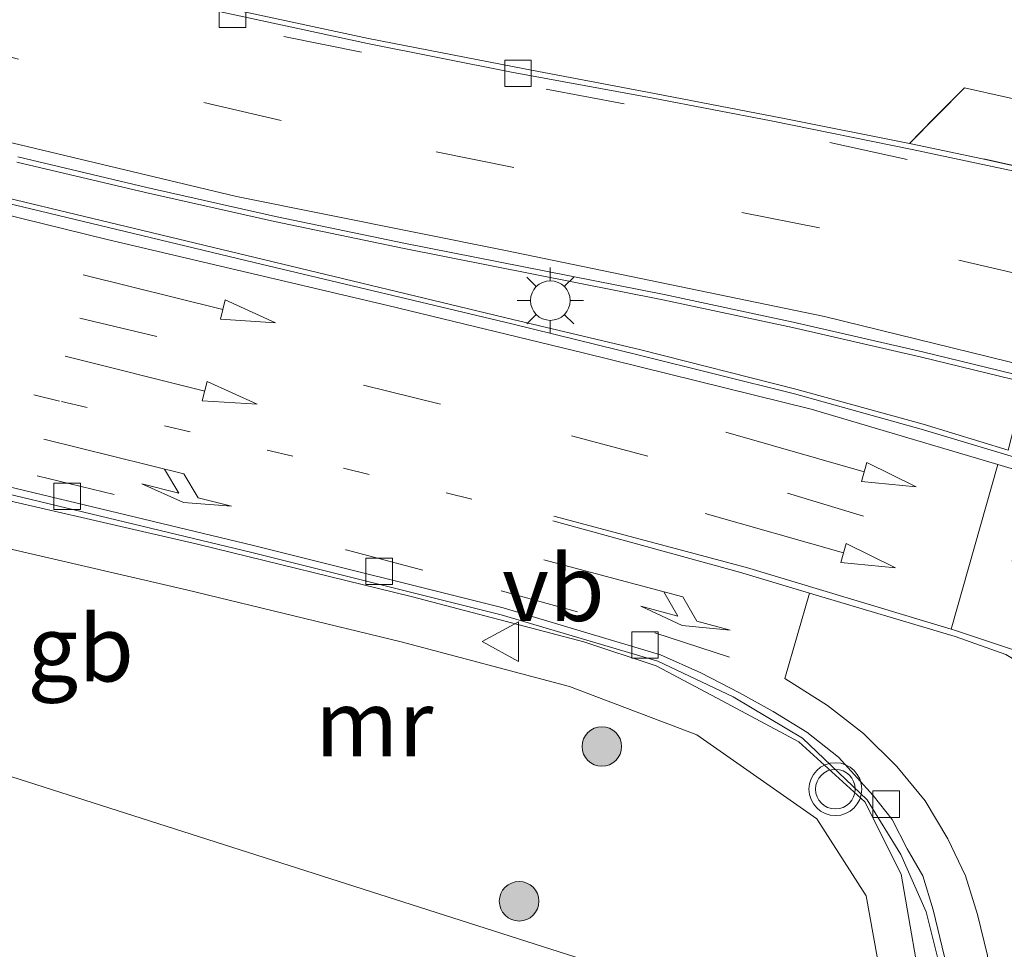
# Model space of a CAD drawing. Units: metres. Extents: x 175291 to 180010, y 318746 to 325002.
# Drawn here: x 177893 to 177931, y 318793 to 318828 of the extents above; entities that cross this region are included whole.
import ezdxf
from ezdxf.enums import TextEntityAlignment as Align

# ---------------------------------------------------------------- set-up
doc = ezdxf.new("R2010")
doc.units = ezdxf.units.M
doc.linetypes.add('VW-1-3_STREEP', pattern=[4, 1, -3])
doc.linetypes.add('VW-3-9_STREEP', pattern=[12, 3, -9])
doc.layers.get('0').update_dxf_attribs({"lineweight": 25})
for name, color, linetype, lineweight in [('B-ME-BV-GELEIDECONSTRUCTIE-BARRIER-L-B1', 213, 'BV-STEPBARRIER', 18), ('B-ME-GR-BOOM-S-B1', 93, 'Continuous', 18), ('B-ME-GW-KRUINLIJN-L-B1', 93, 'Continuous', 18), ('B-ME-GW-TEENLIJN-L-B1', 93, 'Continuous', 18), ('B-ME-IE-GRASLAND-GV-B6', 93, 'Continuous', 18), ('B-ME-IE-MEUBILAIR_WEGMEUBILAIR-LICHTMAST-S-B1', 8, 'Continuous', 18), ('B-ME-MW-MUUR-GV-B6', 8, 'IE-TERREINAFSCHEIDING-KUNSTMATIG', 18), ('B-ME-VH-VERH_SOORT-BETON-OVERIG-GV-B6', 8, 'IE-TERREINAFSCHEIDING-NATUURLIJK-HOUTWAL', 18), ('B-ME-VH-VERH_SOORT-BITUMEN-GV-B6', 8, 'IE-TERREINAFSCHEIDING-NATUURLIJK-HOUTWAL', 18), ('B-ME-VH-VERH_SOORT-GV-B6', 8, 'Continuous', 18), ('B-ME-VV-KOLK-S-B1', 8, 'Continuous', 18), ('B-ME-VW-MARKERING-13STREEP-045-L-B1', 255, 'VW-1-3_STREEP', 18), ('B-ME-VW-MARKERING-39STREEP-015-L-B1', 255, 'VW-3-9_STREEP', 18), ('B-ME-VW-MARKERING-PIJLRD750-S-B1', 7, 'Continuous', 18), ('B-ME-VW-MARKERING-PIJLRE750-S-B1', 7, 'Continuous', 18), ('B-ME-VW-MARKERING-STREEP-015-L-B1', 7, 'Continuous', 18), ('B-ME-VW-MEUBILAIR_WEGMEUBILAIR-VERKEERSBORD-S-B1', 8, 'Continuous', 18), ('B-ME-VW-MEUBILAIR_WEGMEUBILAIR-VERKEERSLICHT-S-B1', 13, 'Continuous', 18)]:
    doc.layers.add(name, color=color, linetype=linetype, lineweight=lineweight)
doc.styles.add('NLCS-ISO', font='NLCS-ISO.TTF')
doc.linetypes.add('BV-STEPBARRIER', pattern='A,1,-1,[16,NLCS.SHX,S=1,R=0,X=-1,Y=0],1', length=3)
doc.linetypes.add('IE-TERREINAFSCHEIDING-KUNSTMATIG', pattern='A,4,[82,NLCS.SHX,S=0.75,R=90,X=0,Y=0],4,-2', length=10)
doc.linetypes.add('IE-TERREINAFSCHEIDING-NATUURLIJK-HOUTWAL', pattern='A,7,-1.5,[67,NLCS.SHX,S=0.75,R=45,X=0,Y=0],-1.5,7,-1.5,[70,NLCS.SHX,S=0.75,R=0,X=0,Y=0],-1.5', length=20)

# ---------------------------------------------------------------- blocks, each defined once
blk = doc.blocks.new('pijl')
for p, q in [((7.5, 0, 0.1), (5.45, 0.375, 0.1)), ((5.45, 0.375, 0.1), (5.45, -0.375, 0.1)), ((0, 0, 0.1), (5.45, 0, 0.1)), ((5.45, -0.375, 0.1), (7.5, 0, 0.1))]:
    blk.add_line(p, q)
blk = doc.blocks.new('pijlr')
for p, q in [((0, 0, 0.1), (5.45, 0, 0.1)), ((5.45, -0.75, 0.1), (4.7, 0, 0.1)), ((6.2, -0.75, 0.1), (5.45, 0, 0.1)), ((4, -0.75, 0.1), (5.45, -0.75, 0.1)), ((5.7, -1.05, 0.1), (4, -0.75, 0.1)), ((7.5, -0.75, 0.1), (5.7, -1.05, 0.1)), ((7.5, -0.75, 0.1), (6.2, -0.75, 0.1))]:
    blk.add_line(p, q)
blk = doc.blocks.new('boom')
h = blk.add_hatch(color=256)
edge = h.paths.add_edge_path()
edge.add_arc((0, 0), 0.75, 0, 360)
blk.add_circle((0, 0), 0.75)
blk = doc.blocks.new('verkeerslicht')
for radius in [1, 0.75]:
    blk.add_circle((0, 0), radius)
blk = doc.blocks.new('lantaarnpaal')
for p, q in [((0, 0.75), (0, 1.25)), ((-0.884, 0.884), (-0.53, 0.53)), ((0.53, 0.53), (0.884, 0.884)), ((-0.75, 0), (-1.25, 0)), ((0.75, 0), (1.25, 0)), ((-0.53, -0.53), (-0.884, -0.884)), ((0.53, -0.53), (0.884, -0.884)), ((0, -0.75), (0, -1.25))]:
    blk.add_line(p, q)
blk.add_circle((0, 0), 0.75)
blk = doc.blocks.new('kolk')
blk.add_lwpolyline([(-0.5, -0.5), (0.5, -0.5), (0.5, 0.5), (-0.5, 0.5)], close=True)
blk = doc.blocks.new('verkeersbord')
for p, q in [((0, 0.75), (-0.75, -0.625)), ((0.75, -0.625), (0, 0.75)), ((-0.75, -0.625), (0.75, -0.625))]:
    blk.add_line(p, q)

msp = doc.modelspace()

# ---------------------------------------------------------------- linework, layer by layer
at = {"layer": 'B-ME-BV-GELEIDECONSTRUCTIE-BARRIER-L-B1'}
msp.add_polyline3d([(177820.2668, 318833.0201, 50.627), (177826.3928, 318830.9561, 50.458), (177826.893, 318830.7878, 50.184), (177838.2395, 318826.4794, 49.919), (177849.1995, 318822.3652, 49.742), (177857.1719, 318819.8338, 49.555), (177868.5625, 318816.4732, 49.354), (177880.0221, 318813.3687, 49.188), (177890.5139, 318810.7577, 49.06), (177902.0348, 318807.9967, 48.951), (177911.4797, 318805.6345, 48.888), (177917.4021, 318803.8699, 48.832), (177920.2576, 318802.5221, 48.7715), (177922.8815, 318800.959, 48.713), (177925.3337, 318798.6182, 48.61), (177926.6051, 318796.5497, 48.511), (177927.5684, 318794.3744, 48.414), (177928.0032, 318792.6081, 48.3018), (177928.1647, 318790.6559, 48.181), (177927.9554, 318788.4793, 48.0391), (177927.4738, 318786.1236, 47.883), (177925.7239, 318781.7658, 47.531), (177924.1283, 318778.3004, 47.297), (177921.039, 318772.0608, 46.789)], dxfattribs=at)
at = {"layer": 'B-ME-GW-KRUINLIJN-L-B1'}
msp.add_polyline3d([(177849.143, 318807.206, 51.647), (177851.159, 318805.642, 52.251), (177856.608, 318799.425, 53.05), (177862.335, 318791.838, 53.972), (177867.588, 318784.428, 54.789), (177873.563, 318776.807, 55.532), (177878.993, 318769.678, 56.088), (177885.222, 318762.861, 56.411), (177891.276, 318756.852, 56.78), (177893.219, 318755.206, 56.815), (177896.66, 318761.547, 56.439), (177899.638, 318766.539, 55.981), (177903.008, 318772, 55.305), (177905.674, 318777.203, 54.611), (177909.386, 318781.509, 53.659), (177914.455, 318786.236, 53.053), (177919.237, 318791.079, 52.103), (177848.029, 318813.862, 51.643), (177844.7, 318813.046, 51.667), (177842.626, 318811.152, 51.747)], dxfattribs=at)
at = {"layer": 'B-ME-GW-TEENLIJN-L-B1'}
msp.add_polyline3d([(177921.47, 318776.392, 47.357), (177924.041, 318780.228, 46.546), (177925.617, 318784.54, 47.083), (177926.403, 318788.83, 47.733), (177925.2902, 318794.9908, 48.273), (177923.4177, 318797.9032, 48.423), (177918.8841, 318801.089, 48.558), (177914.0647, 318802.9183, 48.581), (177907.6865, 318804.6013, 48.667), (177899.5656, 318806.5817, 48.759), (177890.0185, 318808.7813, 48.881), (177881.8206, 318810.8927, 48.947), (177869.9532, 318814.0517, 49.131), (177859.2628, 318817.1057, 49.289), (177849.3469, 318820.2309, 49.436), (177849.879, 318821.919, 49.436)], dxfattribs=at)
at = {"layer": 'B-ME-IE-GRASLAND-GV-B6'}
for points in [[(177935.325, 318824.183, 48.437), (177929.01, 318825.594, 48.358), (177926.9265, 318823.486, 48.2979), (177922.183, 318824.437, 48.263), (177917.278, 318825.384, 48.244), (177912.363, 318826.309, 48.25), (177906.457, 318827.46, 48.281), (177901.57, 318828.516, 48.31)], [(177893.142, 318822.782, 48.579), (177898.004, 318821.628, 48.532), (177902.89, 318820.528, 48.492), (177907.797, 318819.51, 48.459), (177917.598, 318817.567, 48.434), (177922.501, 318816.52, 48.415), (177927.381, 318815.394, 48.398), (177931.3255, 318814.4284, 48.3827), (177930.6666, 318811.8713, 48.3122), (177927.445, 318812.856, 48.367), (177922.626, 318814.183, 48.397), (177916.767, 318815.663, 48.427), (177911.92, 318816.822, 48.432), (177902.163, 318819.171, 48.507), (177892.43, 318821.503, 48.605)], [(177893.219, 318755.206, 56.815), (177896.66, 318761.547, 56.439), (177899.638, 318766.539, 55.981), (177903.008, 318772, 55.305), (177905.674, 318777.203, 54.611), (177909.386, 318781.509, 53.659), (177914.455, 318786.236, 53.053), (177919.237, 318791.079, 52.103), (177848.029, 318813.862, 51.643)], [(177848.029, 318813.862, 51.643), (177919.237, 318791.079, 52.103), (177914.455, 318786.236, 53.053), (177909.386, 318781.509, 53.659), (177905.674, 318777.203, 54.611), (177903.008, 318772, 55.305), (177899.638, 318766.539, 55.981), (177896.66, 318761.547, 56.439), (177893.219, 318755.206, 56.815)], [(177893.219, 318755.206, 56.815), (177896.66, 318761.547, 56.439), (177899.638, 318766.539, 55.981), (177903.008, 318772, 55.305), (177905.674, 318777.203, 54.611), (177909.386, 318781.509, 53.659), (177914.455, 318786.236, 53.053), (177919.237, 318791.079, 52.103), (177848.029, 318813.862, 51.643)], [(177848.029, 318813.862, 51.643), (177919.237, 318791.079, 52.103), (177914.455, 318786.236, 53.053), (177909.386, 318781.509, 53.659), (177905.674, 318777.203, 54.611), (177903.008, 318772, 55.305), (177899.638, 318766.539, 55.981), (177896.66, 318761.547, 56.439), (177893.219, 318755.206, 56.815)], [(177890.438, 318810.501, 48.881), (177899.974, 318808.304, 48.759), (177908.122, 318806.317, 48.667), (177914.606, 318804.606, 48.581), (177917.3411, 318803.7032, 48.5689), (177919.648, 318802.474, 48.558), (177922.7457, 318800.8144, 48.4802), (177925.247, 318798.5489, 48.3915), (177926.611, 318795.8016, 48.273)], [(177890.0185, 318808.7813, 48.881), (177899.5656, 318806.5817, 48.759), (177907.6865, 318804.6013, 48.667), (177914.0647, 318802.9183, 48.581), (177918.8841, 318801.089, 48.558), (177923.4177, 318797.9032, 48.423), (177925.2902, 318794.9908, 48.273), (177926.403, 318788.83, 47.733), (177925.617, 318784.54, 47.083), (177924.041, 318780.228, 46.546), (177921.47, 318776.392, 47.357), (177919.799, 318774.615, 47.582), (177919.359, 318773.854, 47.661), (177916.084, 318769.504, 48.593), (177914.567, 318767.489, 49.091), (177913.209, 318766.186, 49.535), (177910.192, 318763.403, 50.388), (177906.442, 318760.187, 51.12), (177904.914, 318758.084, 51.334), (177904.176, 318754.19, 51.571), (177905.066, 318751.379, 51.77), (177906.8831, 318750, 51.8285), (177885.5325, 318750, 50.9014)], [(177890.0185, 318808.7813, 48.881), (177899.5656, 318806.5817, 48.759), (177907.6865, 318804.6013, 48.667), (177914.0647, 318802.9183, 48.581), (177918.8841, 318801.089, 48.558), (177923.4177, 318797.9032, 48.423), (177925.2902, 318794.9908, 48.273), (177926.403, 318788.83, 47.733), (177925.617, 318784.54, 47.083), (177924.041, 318780.228, 46.546), (177921.47, 318776.392, 47.357), (177919.799, 318774.615, 47.582), (177919.359, 318773.854, 47.661), (177916.084, 318769.504, 48.593), (177914.567, 318767.489, 49.091), (177913.209, 318766.186, 49.535), (177910.192, 318763.403, 50.388), (177906.442, 318760.187, 51.12), (177904.914, 318758.084, 51.334), (177904.176, 318754.19, 51.571), (177905.066, 318751.379, 51.77), (177906.8831, 318750, 51.8285), (177885.5325, 318750, 50.9014)], [(177926.611, 318795.8016, 48.273), (177927.5165, 318790.6259, 47.733), (177926.9331, 318786.183, 47.083), (177924.1373, 318779.1122, 46.546), (177923.2318, 318777.1433, 46.086), (177923.6764, 318776.7792, 46.2827), (177921.281, 318771.941, 45.889), (177919.952, 318769.714, 45.784), (177918.289, 318770.806, 45.78), (177919.918, 318773.07, 45.705), (177921.764, 318776.218, 46.086), (177921.47, 318776.392, 47.357), (177924.041, 318780.228, 46.546), (177925.617, 318784.54, 47.083), (177926.403, 318788.83, 47.733), (177925.2902, 318794.9908, 48.273), (177923.4177, 318797.9032, 48.423), (177918.8841, 318801.089, 48.558), (177914.0647, 318802.9183, 48.581), (177907.6865, 318804.6013, 48.667), (177899.5656, 318806.5817, 48.759), (177890.0185, 318808.7813, 48.881)]]:
    msp.add_polyline3d(points, dxfattribs=at)
at = {"layer": 'B-ME-MW-MUUR-GV-B6'}
for points in [[(177890.578, 318811.02, 48.16), (177902.099, 318808.259, 48.051), (177911.551, 318805.895, 47.988), (177917.505, 318804.121, 47.932), (177919.0357, 318803.4355, 47.8996), (177920.492, 318802.6764, 47.8691), (177921.7733, 318801.9708, 47.8417), (177923.041, 318801.18, 47.813), (177924.2449, 318800.2373, 47.7678), (177925.552, 318798.783, 47.71), (177926.2738, 318797.8762, 47.6639), (177926.8496, 318796.763, 47.614), (177927.4335, 318795.7414, 47.5673), (177927.828, 318794.461, 47.514), (177928.2586, 318792.6742, 47.4031)], [(177927.5165, 318790.6259, 47.733), (177926.611, 318795.8016, 48.273), (177925.247, 318798.5489, 48.3915), (177922.7457, 318800.8144, 48.4802), (177919.648, 318802.474, 48.558), (177917.3411, 318803.7032, 48.5689), (177914.606, 318804.606, 48.581), (177908.122, 318806.317, 48.667), (177899.974, 318808.304, 48.759), (177890.438, 318810.501, 48.881)]]:
    msp.add_polyline3d(points, dxfattribs=at)
at = {"layer": 'B-ME-VH-VERH_SOORT-BETON-OVERIG-GV-B6'}
for points in [[(177927.038, 318823.262, 48.193), (177921.692, 318824.337, 48.133), (177917.229, 318825.197, 48.124), (177911.866, 318826.181, 48.14), (177906.41, 318827.273, 48.16), (177901.093, 318828.422, 48.199), (177897.607, 318829.208, 48.227), (177893.722, 318830.167, 48.257), (177892.755, 318830.403, 48.254)], [(177892.813, 318830.599, 48.373), (177893.79, 318830.355, 48.361), (177897.672, 318829.398, 48.349), (177901.57, 318828.516, 48.31), (177906.457, 318827.46, 48.281), (177912.363, 318826.309, 48.25), (177917.278, 318825.384, 48.244), (177922.183, 318824.437, 48.263), (177926.9265, 318823.486, 48.2979), (177926.9898, 318823.4733, 48.2983), (177929.701, 318822.91, 48.379), (177929.7932, 318822.8892, 48.3801), (177934.572, 318821.813, 48.437), (177940.702, 318820.211, 48.399), (177940.645, 318820.026, 48.367), (177939.693, 318820.277, 48.342), (177935.826, 318821.3, 48.309), (177931.487, 318822.31, 48.242), (177927.038, 318823.262, 48.193)], [(177893.18, 318822.983, 48.454), (177898.054, 318821.822, 48.411), (177902.934, 318820.722, 48.375), (177907.847, 318819.696, 48.334), (177917.641, 318817.764, 48.317), (177922.531, 318816.715, 48.298), (177927.423, 318815.592, 48.285), (177932.301, 318814.4, 48.286), (177937.112, 318813.072, 48.311), (177940.333, 318812.065, 48.321), (177941.894, 318811.556, 48.293), (177946.729, 318809.802, 48.294)], [(177931.3255, 318814.4284, 48.3827), (177927.381, 318815.394, 48.398), (177922.501, 318816.52, 48.415), (177917.598, 318817.567, 48.434), (177907.797, 318819.51, 48.459), (177902.89, 318820.528, 48.492), (177898.004, 318821.628, 48.532), (177893.142, 318822.782, 48.579)], [(177892.43, 318821.503, 48.605), (177902.163, 318819.171, 48.507), (177911.92, 318816.822, 48.432), (177916.767, 318815.663, 48.427), (177922.626, 318814.183, 48.397), (177927.445, 318812.856, 48.367), (177930.6666, 318811.8713, 48.3122)], [(177946.729, 318809.802, 48.294), (177947.233, 318809.492, 48.305), (177947.449, 318809.139, 48.297), (177947.5066, 318808.7923, 48.2902), (177947.517, 318808.73, 48.289), (177947.426, 318808.325, 48.282), (177947.19, 318807.984, 48.274), (177946.843, 318807.756, 48.266), (177946.229, 318807.695, 48.254), (177944.221, 318807.567, 48.267), (177942.627, 318807.427, 48.234), (177942.42, 318807.422, 48.237), (177942.186, 318807.5, 48.22), (177936.882, 318809.562, 48.228), (177932.17, 318811.23, 48.217), (177927.377, 318812.666, 48.241), (177922.576, 318813.998, 48.28), (177916.697, 318815.468, 48.308), (177911.877, 318816.65, 48.315), (177902.123, 318818.982, 48.389), (177892.399, 318821.318, 48.485)]]:
    msp.add_polyline3d(points, dxfattribs=at)
at = {"layer": 'B-ME-VH-VERH_SOORT-BITUMEN-GV-B6'}
for points in [[(177901.093, 318828.422, 48.199), (177906.41, 318827.273, 48.16), (177911.866, 318826.181, 48.14), (177917.229, 318825.197, 48.124), (177921.692, 318824.337, 48.133), (177927.038, 318823.262, 48.193), (177931.487, 318822.31, 48.242), (177935.826, 318821.3, 48.309), (177939.693, 318820.277, 48.342), (177940.645, 318820.026, 48.367), (177942.7072, 318819.7123, 48.397), (177944.5114, 318819.5607, 48.423), (177945.6938, 318819.6233, 48.4215), (177946.876, 318819.771, 48.42), (177947.364, 318819.891, 48.431), (177948.582, 318820.272, 48.41), (177949.538, 318820.599, 48.404), (177950.909, 318821.186, 48.357), (177952.828, 318822.439, 48.282), (177954.256, 318823.661, 48.243), (177955.167, 318824.62, 48.201), (177956.361, 318826.103, 48.147), (177958.313, 318828.804, 48.059)], [(177901.093, 318828.422, 48.199), (177906.41, 318827.273, 48.16), (177911.866, 318826.181, 48.14), (177917.229, 318825.197, 48.124), (177921.692, 318824.337, 48.133), (177927.038, 318823.262, 48.193), (177931.487, 318822.31, 48.242), (177935.826, 318821.3, 48.309), (177939.693, 318820.277, 48.342), (177940.645, 318820.026, 48.367), (177942.7072, 318819.7123, 48.397), (177944.5114, 318819.5607, 48.423), (177945.6938, 318819.6233, 48.4215), (177946.876, 318819.771, 48.42), (177947.364, 318819.891, 48.431), (177948.582, 318820.272, 48.41), (177949.538, 318820.599, 48.404), (177950.909, 318821.186, 48.357), (177952.828, 318822.439, 48.282), (177954.256, 318823.661, 48.243), (177955.167, 318824.62, 48.201), (177956.361, 318826.103, 48.147), (177958.313, 318828.804, 48.059)], [(177932.301, 318814.4, 48.286), (177927.423, 318815.592, 48.285), (177922.531, 318816.715, 48.298), (177917.641, 318817.764, 48.317), (177907.847, 318819.696, 48.334), (177902.934, 318820.722, 48.375), (177898.054, 318821.822, 48.411), (177893.18, 318822.983, 48.454)], [(177932.301, 318814.4, 48.286), (177927.423, 318815.592, 48.285), (177922.531, 318816.715, 48.298), (177917.641, 318817.764, 48.317), (177907.847, 318819.696, 48.334), (177902.934, 318820.722, 48.375), (177898.054, 318821.822, 48.411), (177893.18, 318822.983, 48.454)], [(177892.399, 318821.318, 48.485), (177902.123, 318818.982, 48.389), (177911.877, 318816.65, 48.315), (177916.697, 318815.468, 48.308), (177922.576, 318813.998, 48.28), (177927.377, 318812.666, 48.241), (177932.17, 318811.23, 48.217)], [(177892.399, 318821.318, 48.485), (177902.123, 318818.982, 48.389), (177911.877, 318816.65, 48.315), (177916.697, 318815.468, 48.308), (177922.576, 318813.998, 48.28), (177927.377, 318812.666, 48.241), (177932.17, 318811.23, 48.217)], [(177928.2586, 318792.6742, 47.4031), (177927.828, 318794.461, 47.514), (177927.4335, 318795.7414, 47.5673), (177926.8496, 318796.763, 47.614), (177926.2738, 318797.8762, 47.6639), (177925.552, 318798.783, 47.71), (177924.2449, 318800.2373, 47.7678), (177923.041, 318801.18, 47.813), (177921.7733, 318801.9708, 47.8417), (177920.492, 318802.6764, 47.8691), (177919.0357, 318803.4355, 47.8996), (177917.505, 318804.121, 47.932), (177911.551, 318805.895, 47.988), (177902.099, 318808.259, 48.051), (177890.578, 318811.02, 48.16)], [(177928.2586, 318792.6742, 47.4031), (177927.828, 318794.461, 47.514), (177927.4335, 318795.7414, 47.5673), (177926.8496, 318796.763, 47.614), (177926.2738, 318797.8762, 47.6639), (177925.552, 318798.783, 47.71), (177924.2449, 318800.2373, 47.7678), (177923.041, 318801.18, 47.813), (177921.7733, 318801.9708, 47.8417), (177920.492, 318802.6764, 47.8691), (177919.0357, 318803.4355, 47.8996), (177917.505, 318804.121, 47.932), (177911.551, 318805.895, 47.988), (177902.099, 318808.259, 48.051), (177890.578, 318811.02, 48.16)]]:
    msp.add_polyline3d(points, dxfattribs=at)
at = {"layer": 'B-ME-VH-VERH_SOORT-GV-B6'}
msp.add_polyline3d([(177929.701, 318822.91, 48.379), (177926.9898, 318823.4733, 48.2983), (177926.9265, 318823.486, 48.2979), (177927.8585, 318824.4289, 48.3248), (177929.01, 318825.594, 48.358), (177935.325, 318824.183, 48.437), (177939.587, 318823.1, 48.477), (177940.036, 318822.135, 48.479), (177940.768, 318820.2007, 48.4294), (177940.702, 318820.211, 48.399), (177934.572, 318821.813, 48.437), (177929.701, 318822.91, 48.379)], dxfattribs=at)
at = {"layer": 'B-ME-VW-MARKERING-13STREEP-045-L-B1'}
msp.add_polyline3d([(177836.13, 318831.216, 49.019), (177847.49, 318827.117, 48.952), (177862.797, 318822.26, 48.735), (177874.384, 318818.946, 48.531), (177886.02, 318815.891, 48.385), (177894.832, 318813.71, 48.294), (177905.508, 318811.182, 48.195), (177910.631, 318809.948, 48.162)], dxfattribs=at)
at = {"layer": 'B-ME-VW-MARKERING-39STREEP-015-L-B1'}
for points in [[(177802.0248, 318866.5294, 49.273), (177807.993, 318863.653, 49.197), (177818.756, 318858.445, 49.097), (177826.9, 318854.407, 49.055), (177833.922, 318851.014, 49.031), (177843.242, 318846.78, 48.985), (177854.38, 318842.233, 48.937), (177865.604, 318838.124, 48.741), (177874.207, 318835.237, 48.572), (177884.08, 318832.336, 48.426), (177894.402, 318829.577, 48.299), (177903.248, 318827.535, 48.215), (177913.176, 318825.539, 48.18), (177923.916, 318823.517, 48.202), (177932.338, 318821.674, 48.308), (177938.614, 318820.101, 48.385), (177942.3, 318819.219, 48.403)], [(177935.632, 318817.395, 48.357), (177931.727, 318818.379, 48.316), (177923.53, 318820.287, 48.286), (177911.953, 318822.573, 48.278), (177903.141, 318824.361, 48.329), (177893.202, 318826.68, 48.402), (177883.723, 318829.161, 48.522), (177873.215, 318832.239, 48.704), (177864.672, 318835.067, 48.867), (177853.425, 318839.243, 49.033), (177842.294, 318843.789, 49.097), (177828.627, 318850.08, 49.153), (177817.814, 318855.423, 49.191), (177806.937, 318860.69, 49.296), (177799.9834, 318864.0343, 49.3752)], [(177798.6262, 318850.9284, 49.2585), (177807.763, 318846.78, 49.17), (177818.353, 318842.039, 49.111), (177829.418, 318837.322, 49.102), (177836.93, 318834.36, 49.115), (177848.257, 318830.237, 49.049), (177863.914, 318825.239, 48.812), (177874.088, 318822.299, 48.613), (177886.788, 318819.004, 48.47), (177895.524, 318816.87, 48.381), (177906.262, 318814.329, 48.277), (177914.131, 318812.405, 48.248), (177922.314, 318810.233, 48.188), (177930.802, 318807.672, 48.145), (177935.365, 318806.084, 48.118)], [(177796.4853, 318848.4731, 49.1592), (177806.886, 318843.757, 49.097), (177817.097, 318839.127, 49.033), (177828.896, 318834.099, 49.009), (177834.301, 318831.416, 48.995), (177847.823, 318824.836, 48.878), (177859.011, 318820.247, 48.704), (177873.488, 318816.076, 48.449), (177884.543, 318813.212, 48.307), (177893.91, 318810.894, 48.194), (177905.602, 318808.087, 48.093), (177911.474, 318806.54, 48.042), (177917.288, 318804.953, 48.014), (177920.119, 318804.029, 47.978)]]:
    msp.add_polyline3d(points, dxfattribs=at)
at = {"layer": 'B-ME-VW-MARKERING-STREEP-015-L-B1'}
for p, q in [((177928.5132, 318805.0827, 48.0683), (177930.2726, 318811.3235, 48.2251)), ((177922.209, 318803.2195, 47.9526), (177923.1421, 318806.4514, 48.0802))]:
    msp.add_line(p, q, dxfattribs=at)
for points in [[(177887.72, 318822.017, 48.539), (177896.562, 318819.854, 48.438), (177907.178, 318817.342, 48.353), (177914.575, 318815.558, 48.3), (177923.208, 318813.42, 48.258), (177930.2726, 318811.3235, 48.2251), (177931.373, 318810.997, 48.22), (177942.304, 318807.012, 48.228), (177946.313, 318807.376, 48.296), (177947.205, 318807.496, 48.324), (177947.751, 318808.022, 48.34), (177947.984, 318808.368, 48.353), (177947.991, 318809.011, 48.353), (177947.591, 318809.733, 48.382), (177947.279, 318809.999, 48.368), (177946.757, 318810.262, 48.368), (177939.937, 318812.6, 48.343), (177936.531, 318813.638, 48.333), (177932.043, 318814.888, 48.325), (177923.708, 318816.925, 48.309), (177911.579, 318819.446, 48.331), (177901.449, 318821.481, 48.388), (177892.405, 318823.633, 48.473)], [(177913.472, 318809.365, 48.159), (177920.765, 318807.425, 48.104), (177928.5132, 318805.0827, 48.0683), (177928.671, 318805.035, 48.056), (177931.175, 318804.206, 48.059), (177932.899, 318803.567, 48.041), (177935.433, 318802.589, 48.051), (177934.159, 318801.23, 47.991), (177933.813, 318801.662, 48.005), (177932.793, 318802.803, 48.028), (177930.582, 318804.123, 48.043), (177928.656, 318804.804, 48.059), (177923.1421, 318806.4514, 48.0802), (177920.496, 318807.242, 48.103), (177913.43, 318809.186, 48.15)], [(177910.3149, 318750, 44.356), (177911.532, 318751.956, 44.517), (177914.89, 318757.615, 44.955), (177917.649, 318762.432, 45.313), (177921.203, 318768.947, 45.812), (177921.4505, 318769.43, 45.8229), (177922.3417, 318771.169, 45.9623), (177924.923, 318776.206, 46.366), (177928.179, 318783.1922, 46.8959), (177929.105, 318785.413, 47.075), (177929.7522, 318787.8162, 47.2275), (177930.049, 318789.364, 47.324), (177930.0317, 318791.0072, 47.4271), (177929.879, 318792.72, 47.535), (177929.5083, 318794.2837, 47.6074), (177929.052, 318795.737, 47.676), (177928.3814, 318797.15, 47.7272), (177927.53, 318798.59, 47.782), (177926.4544, 318799.8827, 47.8297), (177925.195, 318801.129, 47.88), (177923.8223, 318802.1941, 47.9146), (177922.209, 318803.2195, 47.9526)], [(177910.3149, 318750, 44.356), (177911.532, 318751.956, 44.517), (177914.89, 318757.615, 44.955), (177917.649, 318762.432, 45.313), (177921.203, 318768.947, 45.812), (177921.4505, 318769.43, 45.8229), (177922.3417, 318771.169, 45.9623), (177924.923, 318776.206, 46.366), (177928.179, 318783.1922, 46.8959), (177929.105, 318785.413, 47.075), (177929.7522, 318787.8162, 47.2275), (177930.049, 318789.364, 47.324), (177930.0317, 318791.0072, 47.4271), (177929.879, 318792.72, 47.535), (177929.5083, 318794.2837, 47.6074), (177929.052, 318795.737, 47.676), (177928.3814, 318797.15, 47.7272), (177927.53, 318798.59, 47.782), (177926.4544, 318799.8827, 47.8297), (177925.195, 318801.129, 47.88), (177923.8223, 318802.1941, 47.9146), (177922.209, 318803.2195, 47.9526)]]:
    msp.add_polyline3d(points, dxfattribs=at)

# ---------------------------------------------------------------- block references
at = {"layer": 'B-ME-GR-BOOM-S-B1', "rotation": 90}
for p in [(177915.2852, 318800.6412, 49.299), (177912.1522, 318794.7802, 51.192)]:
    msp.add_blockref('boom', p, dxfattribs=at)
at = {"layer": 'B-ME-IE-MEUBILAIR_WEGMEUBILAIR-LICHTMAST-S-B1', "rotation": 90}
msp.add_blockref('lantaarnpaal', (177913.335, 318817.534, 48.287), dxfattribs=at)
at = {"layer": 'B-ME-VV-KOLK-S-B1', "rotation": 90}
for p in [(177901.303, 318828.373, 48.173), (177912.115, 318826.14, 48.113), (177895.043, 318810.117, 48.127), (177906.855, 318807.281, 48.008), (177916.917, 318804.483, 47.942), (177926.049, 318798.457, 47.702)]:
    msp.add_blockref('kolk', p, dxfattribs=at)
at = {"layer": 'B-ME-VW-MARKERING-PIJLRD750-S-B1'}
for p, rotation in [((177895.649, 318818.511, 48.416), 346), ((177894.963, 318815.424, 48.343), 346), ((177919.974, 318812.547, 48.234), 344), ((177919.197, 318809.475, 48.164), 344)]:
    msp.add_blockref('pijl', p, dxfattribs=dict(at, rotation=rotation))
at = {"layer": 'B-ME-VW-MARKERING-PIJLRE750-S-B1'}
for p, rotation in [((177894.1669, 318812.2846, 48.241), 346), ((177913.0924, 318807.7188, 48.103), 345)]:
    msp.add_blockref('pijlr', p, dxfattribs=dict(at, rotation=rotation))
at = {"layer": 'B-ME-VW-MEUBILAIR_WEGMEUBILAIR-VERKEERSBORD-S-B1', "rotation": 90}
msp.add_blockref('verkeersbord', (177911.508, 318804.615, 48.21), dxfattribs=at)
at = {"layer": 'B-ME-VW-MEUBILAIR_WEGMEUBILAIR-VERKEERSLICHT-S-B1', "rotation": 90}
msp.add_blockref('verkeerslicht', (177924.125, 318799.026, 47.68), dxfattribs=at)

# ---------------------------------------------------------------- texts
at = {"layer": 'B-ME-BV-GELEIDECONSTRUCTIE-BARRIER-L-B1', "ltscale": 0.2, "style": 'NLCS-ISO'}
msp.add_text('gb', height=2.5, dxfattribs=at).set_placement((177895.5547, 318804.3567), align=Align.MIDDLE_CENTER)
at = {"layer": 'B-ME-MW-MUUR-GV-B6', "ltscale": 0.2, "style": 'NLCS-ISO'}
msp.add_text('mr', height=2.5, dxfattribs=at).set_placement((177906.6667, 318801.525), align=Align.MIDDLE_CENTER)
at = {"layer": 'B-ME-VW-MEUBILAIR_WEGMEUBILAIR-VERKEERSBORD-S-B1', "ltscale": 0.2, "style": 'NLCS-ISO'}
msp.add_text('vb', height=2.5, dxfattribs=at).set_placement((177911.508, 318804.615, 48.21), align=Align.BOTTOM_LEFT)

doc.saveas('drawing.dxf')
